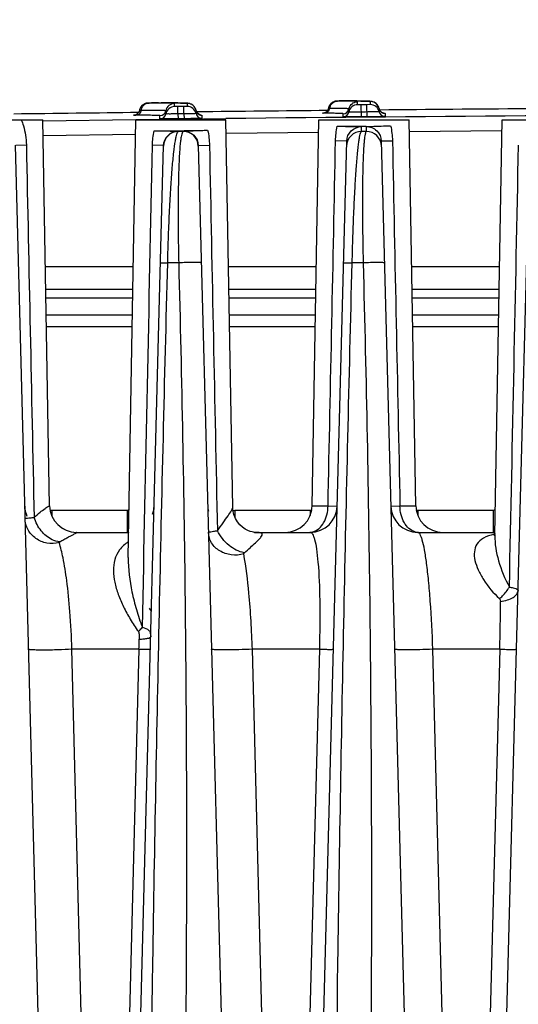
# Model space of a CAD drawing. Units: millimetres. Extents: x 23849 to 37184, y 2023 to 13677.
# Drawn here: x 27770 to 27803, y 13219 to 13285 of the extents above; entities that cross this region are included whole.
import ezdxf

# ---------------------------------------------------------------- set-up
doc = ezdxf.new("R2010")
doc.units = ezdxf.units.MM
doc.header["$LTSCALE"] = 0.4
doc.linetypes.add('TRAZOS2', pattern=[9.525, 6.35, -3.175])
for name, color, linetype in [('Anotaciones Finas', 3, 'Continuous'), ('Contornos Ocultos', 6, 'TRAZOS2'), ('Cotas', 2, 'Continuous')]:
    doc.layers.add(name, color=color, linetype=linetype)
doc.styles.add('UNE00', font='romans.shx', dxfattribs={"width": 0.9})
doc.dimstyles.new('UNE', dxfattribs={"dimscale": 0, "dimtxt": 2.5, "dimasz": 2.5, "dimexe": 1.5, "dimexo": 0, "dimgap": 1, "dimtad": 1, "dimrnd": 1.38778e-17, "dimdsep": 46, "dimtxsty": 'UNE00', "dimcen": 2.5, "dimclrd": 256, "dimclre": 256, "dimclrt": 256, "dimazin": 0, "dimtfac": 1, "dimtmove": 0, "dimatfit": 3, "dimfxl": 1, "dimlwd": -1, "dimlwe": -1, "dimarcsym": 0})

# ---------------------------------------------------------------- blocks, each defined once
blk = doc.blocks.new('A$C69A96B90')
at = {"layer": 'Anotaciones Finas', "linetype": 'Continuous'}
for p, q in [((-14.866, 408.964), (-14.905, 408.945)), ((-14.828, 408.979), (-14.867, 408.964)), ((-14.79, 408.991), (-14.829, 408.979)), ((-14.683, 409.011), (-14.718, 409.006)), ((-14.617, 409.014), (-14.644, 409.013)), ((-14.591, 409.015), (-14.626, 409.014)), ((-14.542, 409.016), (-14.605, 409.014)), ((-14.405, 409.012), (-14.602, 409.013)), ((-14.415, 409.017), (-14.556, 409.015)), ((-13.947, 409.023), (-13.758, 409.024)), ((-13.75, 409.024), (-13.758, 409.024)), ((-13.164, 409.022), (-13.75, 409.024)), ((-13.637, 409.009), (-13.74, 409.009)), ((-12.887, 409.02), (-13.364, 409.023)), ((-12.654, 409.018), (-12.887, 409.02)), ((-12.875, 408.774), (-12.875, 408.983)), ((-12.461, 409.015), (-12.654, 409.018)), ((-12.354, 409.013), (-12.461, 409.015)), ((-12.262, 409.01), (-12.354, 409.013)), ((-12.185, 409.008), (-12.262, 409.01)), ((-12.121, 409.005), (-12.223, 409.009)), ((-12.12, 409.005), (-12.151, 409.007)), ((-12.092, 409.004), (-12.121, 409.005)), ((-12.034, 408.992), (-12.034, 408.783)), ((-11.896, 408.98), (-11.936, 408.988)), ((-11.837, 408.963), (-11.895, 408.98)), ((-11.756, 408.929), (-11.838, 408.963)), ((-11.663, 408.87), (-11.757, 408.929)), ((-2.199, 409.123), (-2.234, 409.111)), ((-2.015, 409.148), (-2.042, 409.147)), ((-1.974, 409.149), (-2.024, 409.148)), ((-1.801, 409.145), (-2.015, 409.146)), ((-1.895, 409.15), (-1.993, 409.148)), ((-1.815, 409.151), (-1.9, 409.15)), ((-1.815, 409.151), (-1.852, 409.15)), ((-1.241, 409.156), (-1.376, 409.155)), ((-1.376, 409.155), (-1.325, 409.155)), ((-1.325, 409.155), (-1.175, 409.156)), ((-1.165, 409.156), (-1.241, 409.156)), ((-1.175, 409.156), (-1.163, 409.156)), ((-0.732, 409.152), (-1.164, 409.156)), ((-1.143, 409.135), (-1.162, 409.136)), ((-0.487, 409.148), (-0.819, 409.153)), ((-0.674, 408.9), (-0.674, 409.109)), ((-0.454, 408.9), (-0.674, 408.9)), ((-0.484, 409.148), (-0.561, 409.149)), ((-0.281, 409.144), (-0.487, 409.148)), ((-0.454, 408.9), (-0.446, 408.088)), ((-0.168, 409.141), (-0.283, 409.144)), ((-0.072, 409.138), (-0.17, 409.141)), ((-0.031, 409.137), (-0.073, 409.138)), ((0.009, 409.135), (-0.072, 409.138)), ((0.167, 408.908), (-0.054, 408.903)), ((-0.046, 408.091), (-0.054, 408.903)), ((0.074, 409.132), (-0.031, 409.137)), ((0.075, 409.132), (0.043, 409.134)), ((0.104, 409.13), (0.074, 409.132)), ((0.167, 409.117), (0.167, 408.908)), ((0.42, 409.065), (0.347, 409.093)), ((0.513, 409.011), (0.419, 409.065)), ((-15.203, 408.583), (-15.217, 408.526)), ((-15.097, 408.524), (-15.217, 408.526)), ((-13.457, 408.287), (-13.457, 408.496)), ((-12.655, 408.774), (-12.875, 408.774)), ((-12.649, 408.287), (-12.655, 408.774)), ((-12.649, 408.287), (-12.645, 407.962)), ((-12.034, 408.783), (-12.254, 408.778)), ((-12.249, 408.291), (-12.254, 408.778)), ((-12.249, 408.291), (-12.245, 407.966)), ((-11.441, 408.519), (-11.441, 408.31)), ((-11.406, 408.421), (-11.441, 408.519)), ((-2.619, 408.661), (-2.634, 408.606)), ((-2.544, 408.659), (-2.619, 408.661)), ((-1.646, 408.091), (-1.646, 408.3)), ((-1.257, 408.415), (-1.257, 408.624)), ((0.795, 408.542), (0.703, 408.798)), ((0.759, 408.642), (0.759, 408.433)), ((1.068, 408.338), (1.054, 408.34)), ((1.154, 408.326), (1.154, 408.117)), ((-27.65, 407.896), (-21.65, 407.896)), ((-21.201, 382.165), (-21.65, 407.896)), ((-21.649, 407.832), (-15.45, 407.909)), ((-15.959, 378.718), (-15.45, 407.896)), ((-15.576, 408.204), (-15.452, 408.208)), ((-15.564, 408.205), (-15.57, 408.204)), ((-15.45, 407.909), (-12.45, 407.943)), ((-15.45, 407.896), (-9.45, 407.896)), ((-13.845, 407.963), (-13.845, 408.172)), ((-12.45, 407.943), (-9.451, 407.976)), ((-11.126, 408.213), (-11.137, 408.215)), ((-11.046, 408.203), (-11.046, 407.994)), ((-8.999, 382.059), (-9.45, 407.896)), ((-3.699, 382.165), (-3.25, 407.896)), ((-3.25, 407.896), (2.75, 407.896)), ((3.199, 382.165), (2.75, 407.896)), ((8.467, 380.199), (8.95, 407.896)), ((8.95, 407.896), (14.95, 407.896)), ((-21.632, 406.859), (-15.467, 406.935)), ((-12.62, 407.123), (-12.62, 407.136)), ((-12.302, 407.123), (-12.62, 407.123)), ((-12.303, 407.14), (-12.302, 407.123)), ((-9.434, 407.003), (-3.264, 407.066)), ((-0.418, 407.123), (-0.41, 407.44)), ((-0.1, 407.123), (-0.418, 407.123)), ((-0.411, 407.469), (-0.25, 407.471)), ((-0.25, 407.471), (-0.108, 407.472)), ((-0.108, 407.443), (-0.1, 407.123)), ((2.764, 407.122), (8.937, 407.173)), ((-4.04, 305.649), (-1.4, 406.482)), ((-1.4, 406.482), (-2.146, 406.499)), ((0.9, 406.485), (1.646, 406.502)), ((0.9, 406.485), (3.541, 305.649)), ((-23.493, 406.209), (-20.859, 305.649)), ((-23.461, 406.21), (-22.749, 406.227)), ((-16.24, 305.649), (-13.608, 406.18)), ((-13.64, 406.18), (-14.352, 406.197)), ((-13.608, 406.18), (-13.64, 406.18)), ((-11.292, 406.184), (-11.26, 406.184)), ((-11.292, 406.184), (-8.659, 305.649)), ((-11.26, 406.184), (-10.548, 406.201)), ((8.16, 305.649), (10.792, 406.182)), ((-15.621, 398.096), (-21.479, 398.096)), ((-12.6, 398.36), (-13.332, 398.36)), ((-3.421, 398.096), (-9.279, 398.096)), ((-0.307, 398.36), (-1.039, 398.36)), ((8.779, 398.096), (2.921, 398.096)), ((-15.647, 396.591), (-21.453, 396.591)), ((-3.447, 396.591), (-9.253, 396.591)), ((8.753, 396.591), (2.947, 396.591)), ((-15.658, 395.996), (-21.442, 395.996)), ((-3.458, 395.996), (-9.242, 395.996)), ((8.742, 395.996), (2.958, 395.996)), ((-21.423, 394.896), (-15.677, 394.896)), ((-9.223, 394.896), (-3.477, 394.896)), ((2.977, 394.896), (8.723, 394.896)), ((-21.409, 394.117), (-15.69, 394.117)), ((-9.209, 394.117), (-3.49, 394.117)), ((2.991, 394.117), (8.71, 394.117)), ((-21.201, 382.165), (-21.201, 382.165)), ((-3.699, 382.165), (-2.647, 382.165)), ((-2.647, 382.165), (-2.037, 382.149)), ((1.537, 382.149), (2.147, 382.165)), ((2.147, 382.165), (3.199, 382.165)), ((-16.037, 381.857), (-21.063, 381.857)), ((-21.063, 381.857), (-21.063, 381.512)), ((-16.037, 381.857), (-16.037, 380.396)), ((-3.837, 381.857), (-8.863, 381.857)), ((-8.863, 381.857), (-8.863, 381.432)), ((-3.837, 381.857), (-3.837, 381.512)), ((8.363, 381.857), (3.337, 381.857)), ((3.337, 381.857), (3.337, 381.512)), ((8.363, 381.857), (8.363, 380.396)), ((-19.402, 380.396), (-16.037, 380.396)), ((-7.603, 380.402), (-7.697, 380.42)), ((-7.546, 380.396), (-7.603, 380.402)), ((-7.539, 380.396), (-7.546, 380.396)), ((-7.54, 380.396), (-3.837, 380.396)), ((3.337, 380.396), (8.363, 380.396)), ((8.428, 380.195), (8.413, 380.18)), ((8.449, 380.268), (8.43, 380.264)), ((8.468, 380.274), (8.449, 380.268)), ((8.467, 380.199), (8.467, 380.198)), ((-15.959, 378.718), (-15.959, 378.717)), ((-15.249, 372.605), (-19.71, 372.605)), ((-18.077, 308.765), (-19.71, 372.605)), ((-15.249, 372.605), (-16.91, 308.765)), ((-3.225, 372.605), (-7.687, 372.605)), ((-6.051, 308.765), (-7.687, 372.605)), ((-3.225, 372.605), (-4.885, 308.765)), ((8.798, 372.605), (4.337, 372.605)), ((5.974, 308.765), (4.337, 372.605)), ((8.798, 372.605), (7.141, 308.765))]:
    blk.add_line(p, q, dxfattribs=at)
for points in [[(-14.905, 408.945), (-14.943, 408.924), (-14.98, 408.899), (-15.016, 408.871), (-15.051, 408.839), (-15.083, 408.804), (-15.113, 408.766), (-15.141, 408.725), (-15.165, 408.68)], [(-14.902, 408.947), (-14.938, 408.927), (-14.974, 408.904), (-15.008, 408.878), (-15.04, 408.849), (-15.071, 408.817), (-15.101, 408.783), (-15.128, 408.745), (-15.152, 408.705), (-15.157, 408.696)], [(-14.644, 409.013), (-14.662, 409.012), (-14.691, 409.01), (-14.724, 409.006), (-14.757, 408.999), (-14.793, 408.99)], [(-14.718, 409.006), (-14.753, 409), (-14.79, 408.991)], [(-14.637, 409.014), (-14.656, 409.013), (-14.683, 409.011)], [(-11.936, 408.988), (-11.967, 408.993), (-11.994, 408.996), (-12.018, 408.998), (-12.041, 409), (-12.066, 409.002), (-12.092, 409.004)], [(-2.042, 409.147), (-2.061, 409.146), (-2.089, 409.144), (-2.123, 409.14), (-2.158, 409.133), (-2.195, 409.124), (-2.232, 409.112), (-2.27, 409.097), (-2.307, 409.079), (-2.345, 409.057), (-2.382, 409.033), (-2.417, 409.005), (-2.452, 408.973), (-2.485, 408.938), (-2.515, 408.9), (-2.543, 408.858), (-2.567, 408.814), (-2.588, 408.766), (-2.605, 408.716), (-2.608, 408.706)], [(-2.304, 409.08), (-2.338, 409.061), (-2.372, 409.04), (-2.404, 409.016), (-2.435, 408.989), (-2.465, 408.96), (-2.493, 408.928), (-2.519, 408.894), (-2.543, 408.858)], [(-2.034, 409.147), (-2.05, 409.147), (-2.07, 409.146), (-2.099, 409.143), (-2.13, 409.139), (-2.163, 409.132), (-2.199, 409.123)], [(0.259, 409.114), (0.23, 409.119), (0.204, 409.122), (0.18, 409.124), (0.155, 409.127), (0.13, 409.128), (0.104, 409.13)], [(0.346, 409.093), (0.296, 409.107), (0.259, 409.114)], [(0.703, 408.798), (0.612, 408.925), (0.513, 409.012)], [(-15.217, 408.526), (-15.237, 408.456), (-15.269, 408.392), (-15.309, 408.338), (-15.356, 408.293), (-15.405, 408.258), (-15.455, 408.233), (-15.503, 408.216), (-15.542, 408.208), (-15.564, 408.205)], [(-15.235, 408.465), (-15.257, 408.414), (-15.281, 408.377)], [(-15.199, 408.596), (-15.207, 408.571), (-15.217, 408.526)], [(-15.165, 408.68), (-15.186, 408.633), (-15.203, 408.583)], [(-11.441, 408.519), (-11.491, 408.661), (-11.572, 408.783), (-11.663, 408.87)], [(-11.196, 408.232), (-11.261, 408.264), (-11.34, 408.328), (-11.406, 408.421)], [(-2.737, 408.446), (-2.782, 408.409), (-2.829, 408.381), (-2.876, 408.361), (-2.918, 408.349), (-2.95, 408.342), (-2.968, 408.34), (-2.973, 408.34)], [(-2.634, 408.606), (-2.661, 408.544), (-2.696, 408.491), (-2.737, 408.446)], [(-2.634, 408.604), (-2.635, 408.602), (-2.664, 408.54), (-2.689, 408.503)], [(-2.543, 408.858), (-2.564, 408.819), (-2.583, 408.779), (-2.599, 408.736), (-2.612, 408.691), (-2.619, 408.661)], [(0.998, 408.358), (0.938, 408.388), (0.862, 408.449), (0.795, 408.542)], [(1.054, 408.34), (1.034, 408.345), (0.998, 408.358)], [(-11.137, 408.215), (-11.158, 408.22), (-11.196, 408.232)], [(-7.697, 380.42), (-7.827, 380.455), (-7.984, 380.515), (-8.16, 380.606), (-8.343, 380.732), (-8.521, 380.894), (-8.684, 381.093), (-8.822, 381.327), (-8.927, 381.594), (-8.987, 381.887), (-8.999, 382.059)], [(8.468, 380.26), (8.458, 380.239), (8.428, 380.195)]]:
    blk.add_lwpolyline(points, dxfattribs=at)
for centre, radius, start, end in [((55.35, -5591.205), 6000.628, 90.6616862, 90.6661494), ((-14.538, 304.037), 104.975, 89.56445, 89.92726), ((-12.868, 408.383), 0.6, 90.65499, 169.11349), ((-12.026, 408.395), 0.597, 57.78891, 60.25198), ((-12.029, 408.39), 0.603, 46.0081, 57.77238), ((55.35, -5591.205), 6000.628, 90.541641, 90.5458374), ((-2.348, 344.259), 64.888, 89.13146, 89.51656), ((-1.899, 373.644), 35.5, 88.81114, 89.13846), ((-0.668, 408.3), 0.6, 90.53735, 168.99572), ((-0.668, 408.509), 0.6, 121.93462, 126.67483), ((55.35, -5591.205), 6000.364, 90.529042, 90.5328636), ((0.172, 408.308), 0.6, 12.06621, 90.52451), ((0.174, 408.52), 0.597, 58.30194, 60.26643), ((0.17, 408.514), 0.603, 43.37864, 58.27345), ((0.171, 408.516), 0.602, 20.39875, 43.31055), ((55.35, -5591.205), 6000.001, 90.6744906, 90.7538673), ((-13.85, 408.572), 0.4, 270.66432, 349.11349), ((-13.85, 408.363), 0.4, 270.66356, 349.11234), ((-12.868, 408.174), 0.6, 90.65384, 169.11223), ((55.35, -5591.205), 6000.364, 90.6455505, 90.6493722), ((55.35, -5591.205), 5999.877, 90.6455514, 90.6493714), ((-12.027, 408.183), 0.6, 12.18272, 90.641), ((-12.026, 408.394), 0.598, 42.48079, 45.99537), ((-12.028, 408.392), 0.601, 31.21716, 42.46358), ((-12.025, 408.394), 0.597, 27.31858, 31.20653), ((-12.031, 408.391), 0.603, 12.21809, 27.29246), ((-11.048, 408.604), 0.402, 192.21825, 207.35683), ((-11.05, 408.394), 0.4, 192.18256, 270.63113), ((55.35, -5591.205), 6000.001, 90.5542366, 90.6374755), ((-11.049, 408.604), 0.401, 231.41251, 239.23123), ((-11.051, 408.602), 0.399, 239.24394, 242.55632), ((-11.05, 408.604), 0.401, 242.56269, 252.51931), ((55.35, -5589.258), 5997.584, 90.2124953, 90.6190654), ((-1.908, 408.548), 0.646, 155.63253, 170.07624), ((-1.65, 408.7), 0.4, 270.54783, 348.99698), ((-1.65, 408.491), 0.4, 270.54707, 348.99583), ((55.35, -5591.205), 5999.877, 90.5290429, 90.5328628), ((0.171, 408.517), 0.601, 12.07842, 20.41124), ((1.148, 408.726), 0.398, 192.06386, 195.74768), ((1.15, 408.517), 0.4, 192.06605, 270.51464), ((1.152, 408.727), 0.402, 195.75269, 207.45589), ((1.151, 408.727), 0.402, 207.53192, 225.18232), ((55.35, -5591.205), 6000.001, 90.4277839, 90.5209286), ((1.151, 408.728), 0.402, 225.25487, 239.09583), ((1.149, 408.725), 0.399, 239.12741, 242.39487), ((1.15, 408.727), 0.401, 242.40125, 252.28055), ((1.15, 408.729), 0.403, 252.34919, 270.46076), ((55.35, -5591.205), 5999.552, 90.6455514, 90.6493714), ((-11.05, 408.602), 0.399, 252.53544, 258.18055), ((-11.05, 408.605), 0.402, 258.18212, 270.60034), ((55.35, -5591.205), 5999.552, 90.5290429, 90.5328628), ((-14.211, 552.578), 145.418, 269.99009, 270.69375), ((-12.609, 406.123), 1, 90.645, 178.49537), ((-14.255, 569.309), 162.148, 270.63773, 271.26583), ((-12.291, 406.123), 1, 1.5048, 90.64999), ((-1.879, 567.686), 160.223, 269.94624, 270.52519), ((-0.409, 406.123), 1, 90.52782, 178.49479), ((-0.091, 406.123), 1, 1.50537, 90.53412), ((-21.063, 382.196), 1.8, 181.5, 203.625), ((-19.401, 382.196), 1.8, 181, 270), ((-19.402, 382.196), 1.8, 180.99384, 269.99411), ((-16.037, 382.196), 1.8, 340.71863, 358.50004), ((-8.863, 382.196), 1.8, 181.5, 192.56355), ((-5.499, 382.196), 1.8, 270, 359), ((-3.837, 382.196), 1.8, 270, 358.50009), ((3.337, 382.196), 1.8, 181.5, 270), ((4.999, 382.196), 1.8, 181, 270), ((-8.863, 382.158), 0.301, 245.62687, 269.98377), ((-16.037, 382.196), 1.8, 270, 273.42251), ((-3.898, 381.264), 0.868, 270.00404, 273.96888), ((-3.901, 381.292), 0.896, 274.03182, 285.82754), ((3.401, 381.292), 0.896, 254.17238, 265.96818), ((3.398, 381.264), 0.868, 266.03112, 269.99596), ((8.363, 382.196), 1.8, 270, 273.42252), ((9.23, 376.525), 3.823, 102.07835, 102.69075), ((8.517, 381.163), 0.903, 264.48141, 266.61452), ((-79.962, 375.341), 88.802, 358.23451, 0.29023), ((-16.191, 374.196), 2, 27.34844, 35.00001), ((-81.921, 374.504), 66.7, 358.36876, 358.94476)]:
    blk.add_arc(centre, radius, start, end, dxfattribs=at)
for points, knots in [([(-15.097, 408.524), (-15.076, 408.652), (-14.968, 408.895), (-14.719, 409.011), (-14.602, 409.013)], [0, 0, 0, 0, 0.525577, 1, 1, 1, 1]), ([(-14.602, 409.013), (-14.613, 409.013), (-14.719, 409.014), (-14.488, 409.017), (-14.415, 409.017)], [0, 0, 0, 0, 0.129416, 1, 1, 1, 1]), ([(-13.758, 409.024), (-13.51, 409.024), (-13.163, 409.023), (-12.735, 409.019), (-12.49, 409.016), (-12.3, 409.011), (-12.173, 409.007), (-12.101, 409.003), (-12.065, 409), (-12.048, 408.997), (-12.034, 408.995), (-12.034, 408.992)], [0, 0, 0, 0, 0.431247, 0.603165, 0.74489, 0.855791, 0.935392, 0.96335, 0.983388, 0.99552, 1, 1, 1, 1]), ([(-12.875, 408.983), (-12.875, 408.987), (-12.899, 408.987), (-12.928, 408.993), (-12.992, 408.995), (-13.074, 408.999), (-13.183, 409.002), (-13.372, 409.006), (-13.527, 409.008), (-13.637, 409.009)], [0, 0, 0, 0, 0.016794, 0.064362, 0.143192, 0.253205, 0.394208, 0.565918, 1, 1, 1, 1]), ([(-2.496, 408.815), (-2.453, 408.909), (-2.32, 409.077), (-2.114, 409.145), (-2.015, 409.146)], [0, 0, 0, 0, 0.511767, 1, 1, 1, 1]), ([(-2.015, 409.146), (-2.022, 409.146), (-2.114, 409.15), (-1.888, 409.15), (-1.815, 409.151)], [0, 0, 0, 0, 0.082267, 1, 1, 1, 1]), ([(-1.163, 409.156), (-0.971, 409.154), (-0.702, 409.152), (-0.371, 409.146), (-0.182, 409.142), (-0.039, 409.135), (0.074, 409.134), (0.123, 409.122), (0.167, 409.124), (0.167, 409.117)], [0, 0, 0, 0, 0.433362, 0.60516, 0.746376, 0.856647, 0.935704, 0.983375, 1, 1, 1, 1]), ([(-0.674, 409.109), (-0.674, 409.112), (-0.688, 409.114), (-0.707, 409.118), (-0.746, 409.121), (-0.823, 409.126), (-0.958, 409.131), (-1.074, 409.134), (-1.143, 409.135)], [0, 0, 0, 0, 0.017736, 0.065331, 0.143856, 0.253404, 0.565308, 1, 1, 1, 1]), ([(-15.097, 408.524), (-15.11, 408.439), (-15.183, 408.278), (-15.348, 408.2), (-15.426, 408.199)], [0, 0, 0, 0, 0.525551, 1, 1, 1, 1]), ([(-13.457, 408.496), (-13.457, 408.499), (-13.47, 408.5), (-13.486, 408.503), (-13.521, 408.506), (-13.59, 408.51), (-13.71, 408.513), (-13.892, 408.517), (-14.124, 408.52), (-14.531, 408.523), (-14.861, 408.524), (-15.097, 408.524)], [0, 0, 0, 0, 0.004454, 0.016598, 0.036665, 0.064667, 0.144384, 0.255413, 0.39724, 0.569181, 1, 1, 1, 1]), ([(-12.649, 408.287), (-12.752, 408.285), (-12.902, 408.284), (-13.092, 408.283), (-13.214, 408.282), (-13.31, 408.285), (-13.391, 408.28), (-13.424, 408.29), (-13.457, 408.282), (-13.457, 408.287)], [0, 0, 0, 0, 0.382644, 0.55549, 0.707011, 0.831351, 0.923754, 0.980678, 1, 1, 1, 1]), ([(-11.441, 408.31), (-11.441, 408.305), (-11.474, 408.312), (-11.508, 408.302), (-11.588, 408.304), (-11.684, 408.3), (-11.806, 408.298), (-11.996, 408.294), (-12.146, 408.292), (-12.249, 408.291)], [0, 0, 0, 0, 0.01937, 0.076336, 0.168763, 0.293105, 0.44461, 0.617428, 1, 1, 1, 1]), ([(-2.897, 408.335), (-2.92, 408.335), (-2.961, 408.336), (-2.986, 408.335), (-3.01, 408.337), (-2.989, 408.341), (-2.981, 408.34), (-2.97, 408.34)], [0, 0, 0, 0, 0.470237, 0.713283, 0.747268, 0.773259, 1, 1, 1, 1]), ([(-2.544, 408.659), (-2.559, 408.573), (-2.642, 408.408), (-2.815, 408.336), (-2.897, 408.335)], [0, 0, 0, 0, 0.515201, 1, 1, 1, 1]), ([(-1.646, 408.3), (-1.646, 408.307), (-1.687, 408.304), (-1.733, 408.316), (-1.84, 408.317), (-1.974, 408.323), (-2.152, 408.326), (-2.463, 408.331), (-2.716, 408.333), (-2.897, 408.335)], [0, 0, 0, 0, 0.016585, 0.064292, 0.143403, 0.253752, 0.395038, 0.566855, 1, 1, 1, 1]), ([(-1.257, 408.624), (-1.257, 408.631), (-1.3, 408.628), (-1.347, 408.64), (-1.457, 408.641), (-1.595, 408.647), (-1.778, 408.65), (-2.098, 408.656), (-2.358, 408.658), (-2.544, 408.659)], [0, 0, 0, 0, 0.016582, 0.064282, 0.143381, 0.253718, 0.394988, 0.5668, 1, 1, 1, 1]), ([(-0.449, 408.412), (-0.552, 408.411), (-0.702, 408.41), (-0.892, 408.41), (-1.014, 408.409), (-1.111, 408.412), (-1.191, 408.408), (-1.224, 408.418), (-1.257, 408.409), (-1.257, 408.415)], [0, 0, 0, 0, 0.382642, 0.555487, 0.707006, 0.831345, 0.923748, 0.980674, 1, 1, 1, 1]), ([(0.759, 408.433), (0.759, 408.428), (0.726, 408.436), (0.692, 408.425), (0.612, 408.428), (0.516, 408.423), (0.394, 408.422), (0.204, 408.419), (0.054, 408.417), (-0.049, 408.416)], [0, 0, 0, 0, 0.019365, 0.076326, 0.168749, 0.293089, 0.444595, 0.617416, 1, 1, 1, 1]), ([(1.06, 408.34), (1.083, 408.338), (1.104, 408.331), (1.154, 408.334), (1.154, 408.326)], [0, 0, 0, 0, 0.741906, 1, 1, 1, 1]), ([(-23.095, 407.896), (-23.038, 407.767), (-22.841, 407.23), (-22.757, 406.656), (-22.749, 406.227)], [0, 0, 0, 0, 0.247765, 1, 1, 1, 1]), ([(-15.426, 408.199), (-15.46, 408.199), (-15.52, 408.2), (-15.566, 408.199), (-15.618, 408.203), (-15.586, 408.204), (-15.576, 408.204)], [0, 0, 0, 0, 0.492748, 0.783169, 0.860632, 1, 1, 1, 1]), ([(-13.845, 408.172), (-13.845, 408.174), (-13.858, 408.175), (-13.873, 408.179), (-13.907, 408.181), (-13.973, 408.185), (-14.089, 408.188), (-14.264, 408.192), (-14.489, 408.195), (-14.881, 408.198), (-15.199, 408.199), (-15.426, 408.199)], [0, 0, 0, 0, 0.004454, 0.016599, 0.036666, 0.064668, 0.144386, 0.255416, 0.397242, 0.569184, 1, 1, 1, 1]), ([(-12.645, 407.962), (-12.798, 407.96), (-13.021, 407.958), (-13.303, 407.957), (-13.483, 407.956), (-13.63, 407.957), (-13.731, 407.957), (-13.789, 407.959), (-13.82, 407.959), (-13.833, 407.962), (-13.845, 407.961), (-13.845, 407.963)], [0, 0, 0, 0, 0.382619, 0.555455, 0.706966, 0.831301, 0.923698, 0.95676, 0.980625, 0.995058, 1, 1, 1, 1]), ([(-11.046, 407.994), (-11.045, 407.992), (-11.058, 407.994), (-11.071, 407.99), (-11.102, 407.99), (-11.16, 407.986), (-11.261, 407.984), (-11.408, 407.98), (-11.587, 407.976), (-11.87, 407.971), (-12.092, 407.968), (-12.245, 407.966)], [0, 0, 0, 0, 0.004967, 0.019423, 0.043309, 0.076388, 0.168804, 0.29314, 0.444637, 0.617446, 1, 1, 1, 1]), ([(-11.133, 408.215), (-11.111, 408.214), (-11.092, 408.207), (-11.046, 408.211), (-11.046, 408.203)], [0, 0, 0, 0, 0.742914, 1, 1, 1, 1]), ([(-0.446, 408.088), (-0.599, 408.086), (-0.822, 408.085), (-1.104, 408.084), (-1.284, 408.084), (-1.431, 408.085), (-1.532, 408.085), (-1.59, 408.088), (-1.621, 408.087), (-1.634, 408.091), (-1.646, 408.089), (-1.646, 408.091)], [0, 0, 0, 0, 0.382616, 0.55545, 0.70696, 0.831294, 0.923691, 0.956755, 0.980621, 0.995056, 1, 1, 1, 1]), ([(1.154, 408.117), (1.154, 408.115), (1.142, 408.116), (1.128, 408.113), (1.098, 408.112), (1.039, 408.109), (0.938, 408.107), (0.791, 408.103), (0.612, 408.1), (0.329, 408.095), (0.107, 408.093), (-0.046, 408.091)], [0, 0, 0, 0, 0.004965, 0.019418, 0.043302, 0.076379, 0.168792, 0.293127, 0.444625, 0.617437, 1, 1, 1, 1]), ([(-14.236, 407.16), (-14.057, 407.16), (-13.518, 407.159), (-12.98, 407.142), (-12.62, 407.136)], [0, 0, 0, 0, 0.331587, 1, 1, 1, 1]), ([(-13.608, 406.18), (-13.602, 406.426), (-13.384, 406.936), (-12.869, 407.134), (-12.62, 407.136)], [0, 0, 0, 0, 0.497514, 1, 1, 1, 1]), ([(-13.332, 398.36), (-13.316, 398.966), (-13.281, 400.143), (-13.21, 401.831), (-13.127, 403.346), (-13.036, 404.632), (-12.94, 405.655), (-12.853, 406.334), (-12.778, 406.733), (-12.729, 406.93), (-12.685, 407.052), (-12.643, 407.115), (-12.62, 407.123)], [0, 0, 0, 0, 0.205966, 0.400442, 0.574446, 0.721727, 0.838701, 0.923825, 0.954362, 0.976984, 0.991929, 1, 1, 1, 1]), ([(-12.302, 407.123), (-12.324, 407.115), (-12.363, 407.051), (-12.401, 406.927), (-12.442, 406.729), (-12.497, 406.328), (-12.552, 405.648), (-12.599, 404.627), (-12.63, 403.345), (-12.642, 401.834), (-12.633, 400.147), (-12.613, 398.968), (-12.6, 398.36)], [0, 0, 0, 0, 0.007973, 0.022876, 0.045513, 0.076083, 0.161188, 0.27788, 0.42463, 0.598157, 0.792755, 1, 1, 1, 1]), ([(-12.303, 407.14), (-12.182, 407.144), (-11.639, 407.169), (-11.096, 407.191), (-10.673, 407.201)], [0, 0, 0, 0, 0.221737, 1, 1, 1, 1]), ([(-12.303, 407.14), (-12.049, 407.143), (-11.521, 406.95), (-11.299, 406.432), (-11.292, 406.184)], [0, 0, 0, 0, 0.504582, 1, 1, 1, 1]), ([(-2.03, 407.463), (-1.851, 407.462), (-1.311, 407.461), (-0.771, 407.445), (-0.41, 407.44)], [0, 0, 0, 0, 0.331401, 1, 1, 1, 1]), ([(-1.4, 406.482), (-1.394, 406.728), (-1.176, 407.239), (-0.659, 407.438), (-0.41, 407.44)], [0, 0, 0, 0, 0.497156, 1, 1, 1, 1]), ([(-1.039, 398.36), (-1.024, 398.95), (-0.991, 400.101), (-0.928, 401.759), (-0.855, 403.263), (-0.775, 404.556), (-0.701, 405.483), (-0.639, 406.089), (-0.595, 406.439), (-0.553, 406.714), (-0.511, 406.92), (-0.473, 407.045), (-0.439, 407.114), (-0.418, 407.123)], [0, 0, 0, 0, 0.201059, 0.392197, 0.565276, 0.713892, 0.83359, 0.881696, 0.921684, 0.953439, 0.976931, 0.992261, 1, 1, 1, 1]), ([(-0.1, 407.123), (-0.121, 407.114), (-0.151, 407.044), (-0.183, 406.918), (-0.215, 406.711), (-0.245, 406.435), (-0.271, 406.084), (-0.305, 405.478), (-0.335, 404.553), (-0.354, 403.263), (-0.356, 401.763), (-0.341, 400.104), (-0.32, 398.952), (-0.307, 398.36)], [0, 0, 0, 0, 0.007633, 0.022913, 0.0464, 0.07816, 0.118132, 0.166181, 0.285603, 0.433797, 0.606566, 0.797898, 1, 1, 1, 1]), ([(-0.108, 407.443), (0.012, 407.447), (0.556, 407.469), (1.099, 407.487), (1.523, 407.496)], [0, 0, 0, 0, 0.221691, 1, 1, 1, 1]), ([(-0.108, 407.443), (0.145, 407.446), (0.672, 407.25), (0.894, 406.733), (0.9, 406.485)], [0, 0, 0, 0, 0.504555, 1, 1, 1, 1]), ([(-14.841, 305.121), (-14.748, 320.662), (-14.486, 343.973), (-13.906, 375.052), (-13.533, 390.591), (-13.332, 398.36)], [0, 0, 0, 0, 0.499967, 0.749977, 1, 1, 1, 1]), ([(-13.813, 398.36), (-13.813, 398.363), (-13.796, 398.36), (-13.777, 398.365), (-13.734, 398.363), (-13.653, 398.365), (-13.515, 398.363), (-13.398, 398.361), (-13.332, 398.36)], [0, 0, 0, 0, 0.017483, 0.068438, 0.152281, 0.26769, 0.585072, 1, 1, 1, 1]), ([(-12.6, 398.36), (-12.398, 390.595), (-12.103, 375.058), (-12.017, 343.973), (-12.5, 320.656), (-13.074, 305.121)], [0, 0, 0, 0, 0.249897, 0.49988, 1, 1, 1, 1]), ([(-11.087, 398.36), (-11.087, 398.364), (-11.103, 398.368), (-11.126, 398.372), (-11.171, 398.376), (-11.257, 398.382), (-11.401, 398.385), (-11.605, 398.387), (-11.843, 398.385), (-12.179, 398.378), (-12.433, 398.369), (-12.6, 398.36)], [0, 0, 0, 0, 0.006912, 0.024382, 0.052718, 0.091536, 0.197862, 0.336152, 0.496902, 0.669038, 1, 1, 1, 1]), ([(-2.369, 305.121), (-2.336, 320.661), (-2.142, 343.973), (-1.607, 375.052), (-1.24, 390.591), (-1.039, 398.36)], [0, 0, 0, 0, 0.499967, 0.749977, 1, 1, 1, 1]), ([(-1.613, 398.36), (-1.613, 398.363), (-1.592, 398.36), (-1.569, 398.366), (-1.517, 398.364), (-1.452, 398.365), (-1.368, 398.365), (-1.229, 398.363), (-1.117, 398.361), (-1.039, 398.36)], [0, 0, 0, 0, 0.017832, 0.069715, 0.15486, 0.271619, 0.417683, 0.590109, 1, 1, 1, 1]), ([(-0.307, 398.36), (-0.207, 394.477), (-0.024, 386.711), (0.21, 371.173), (0.329, 343.973), (-0.09, 320.657), (-0.605, 305.121)], [0, 0, 0, 0, 0.124956, 0.249929, 0.499915, 1, 1, 1, 1]), ([(1.113, 398.36), (1.113, 398.363), (1.098, 398.366), (1.078, 398.37), (1.037, 398.373), (0.959, 398.378), (0.827, 398.381), (0.64, 398.382), (0.419, 398.381), (0.099, 398.375), (-0.145, 398.367), (-0.307, 398.36)], [0, 0, 0, 0, 0.006605, 0.023459, 0.050816, 0.088325, 0.191423, 0.326445, 0.485024, 0.657318, 1, 1, 1, 1]), ([(-22.237, 381.391), (-22.106, 381.509), (-21.869, 381.713), (-21.581, 381.936), (-21.394, 382.06), (-21.3, 382.119), (-21.239, 382.147), (-21.21, 382.165), (-21.201, 382.165)], [0, 0, 0, 0, 0.406792, 0.724541, 0.841186, 0.926393, 0.979228, 1, 1, 1, 1]), ([(-10.018, 380.505), (-9.891, 380.684), (-9.654, 381.015), (-9.337, 381.456), (-9.124, 381.762), (-9.022, 381.952), (-8.998, 382.028), (-8.999, 382.059)], [0, 0, 0, 0, 0.35276, 0.653277, 0.875503, 0.950009, 1, 1, 1, 1]), ([(-3.656, 380.43), (-3.354, 380.515), (-2.951, 380.914), (-2.701, 381.571), (-2.649, 381.964), (-2.647, 382.165)], [0, 0, 0, 0, 0.445981, 0.714529, 1, 1, 1, 1]), ([(3.156, 380.43), (2.854, 380.515), (2.451, 380.914), (2.201, 381.571), (2.149, 381.964), (2.147, 382.165)], [0, 0, 0, 0, 0.445981, 0.714529, 1, 1, 1, 1]), ([(-22.841, 381.311), (-22.841, 381.316), (-22.823, 381.322), (-22.797, 381.329), (-22.745, 381.338), (-22.644, 381.352), (-22.471, 381.371), (-22.322, 381.384), (-22.237, 381.391)], [0, 0, 0, 0, 0.020062, 0.070417, 0.15224, 0.265014, 0.578894, 1, 1, 1, 1]), ([(-20.53, 379.764), (-20.705, 379.772), (-21.185, 379.923), (-21.819, 380.486), (-22.136, 381.07), (-22.237, 381.391)], [0, 0, 0, 0, 0.212359, 0.591925, 1, 1, 1, 1]), ([(-20.571, 379.712), (-20.832, 379.645), (-21.387, 379.623), (-22.147, 379.935), (-22.692, 380.534), (-22.834, 381.056), (-22.841, 381.311)], [0, 0, 0, 0, 0.255723, 0.509099, 0.756868, 1, 1, 1, 1]), ([(-20.53, 379.764), (-20.436, 379.819), (-20.26, 379.919), (-20.012, 380.056), (-19.802, 380.168), (-19.632, 380.255), (-19.512, 380.317), (-19.432, 380.357), (-19.403, 380.377), (-19.381, 380.39), (-19.397, 380.396), (-19.402, 380.396)], [0, 0, 0, 0, 0.245625, 0.461749, 0.643772, 0.788316, 0.893576, 0.959522, 0.978226, 0.988045, 1, 1, 1, 1]), ([(-10.616, 380.386), (-10.617, 380.402), (-10.543, 380.421), (-10.445, 380.448), (-10.248, 380.477), (-10.103, 380.496), (-10.018, 380.505)], [0, 0, 0, 0, 0.075811, 0.270894, 0.582704, 1, 1, 1, 1]), ([(-8.266, 378.957), (-8.532, 378.882), (-9.095, 378.84), (-9.876, 379.101), (-10.454, 379.646), (-10.61, 380.145), (-10.616, 380.386)], [0, 0, 0, 0, 0.264949, 0.524624, 0.769065, 1, 1, 1, 1]), ([(-8.224, 379.042), (-8.595, 379.092), (-9.326, 379.498), (-9.838, 380.129), (-10.018, 380.505)], [0, 0, 0, 0, 0.473141, 1, 1, 1, 1]), ([(-8.224, 379.042), (-8.09, 379.158), (-7.842, 379.376), (-7.51, 379.673), (-7.253, 379.92), (-7.097, 380.098), (-7.021, 380.239), (-7.057, 380.318), (-7.111, 380.351), (-7.186, 380.372), (-7.33, 380.393), (-7.449, 380.395), (-7.536, 380.396)], [0, 0, 0, 0, 0.235028, 0.435948, 0.593252, 0.700501, 0.760621, 0.782453, 0.808086, 0.841904, 0.885205, 1, 1, 1, 1]), ([(-3.837, 380.396), (-3.772, 380.396), (-3.675, 380.283), (-3.601, 380.11), (-3.498, 379.779), (-3.399, 379.207), (-3.254, 377.861), (-3.177, 375.63), (-3.194, 373.695), (-3.225, 372.605)], [0, 0, 0, 0, 0.024685, 0.045881, 0.074276, 0.154264, 0.266637, 0.586775, 1, 1, 1, 1]), ([(4.337, 372.605), (4.3, 373.675), (4.224, 375.203), (4.065, 377.112), (3.938, 378.254), (3.802, 379.157), (3.679, 379.746), (3.568, 380.093), (3.492, 380.269), (3.402, 380.396), (3.337, 380.396)], [0, 0, 0, 0, 0.404924, 0.578598, 0.724521, 0.839715, 0.923145, 0.953051, 0.975359, 1, 1, 1, 1]), ([(8.39, 380.255), (8.154, 380.201), (7.731, 380.069), (7.242, 379.656), (7.063, 379.092), (7.129, 378.492), (7.356, 377.865), (7.854, 376.972), (8.372, 376.348), (8.78, 375.976)], [0, 0, 0, 0, 0.132621, 0.238405, 0.335854, 0.442343, 0.563384, 0.698263, 1, 1, 1, 1]), ([(8.363, 380.396), (8.373, 380.396), (8.42, 380.385), (8.45, 380.341), (8.469, 380.308)], [0, 0, 0, 0, 0.195531, 1, 1, 1, 1]), ([(8.467, 380.198), (8.457, 379.627), (8.681, 378.427), (9.123, 377.297), (9.439, 376.751)], [0, 0, 0, 0, 0.475136, 1, 1, 1, 1]), ([(-20.571, 379.712), (-20.573, 379.716), (-20.572, 379.741), (-20.547, 379.755), (-20.53, 379.764)], [0, 0, 0, 0, 0.162829, 1, 1, 1, 1]), ([(-19.71, 372.605), (-19.739, 373.442), (-19.822, 374.971), (-20.02, 377.007), (-20.258, 378.544), (-20.457, 379.385), (-20.571, 379.712)], [0, 0, 0, 0, 0.350024, 0.639916, 0.854941, 1, 1, 1, 1]), ([(-15.949, 379.759), (-16.174, 379.62), (-16.57, 379.279), (-16.902, 378.584), (-16.979, 377.83), (-16.877, 377.047), (-16.635, 376.241), (-16.285, 375.417), (-15.828, 374.592), (-15.48, 374.049), (-15.282, 373.787)], [0, 0, 0, 0, 0.118629, 0.226812, 0.336391, 0.4531, 0.578368, 0.712004, 0.852906, 1, 1, 1, 1]), ([(-15.959, 378.717), (-15.973, 377.949), (-15.82, 376.772), (-15.428, 375.233), (-15.172, 374.453), (-15.018, 374.068)], [0, 0, 0, 0, 0.484079, 0.738967, 1, 1, 1, 1]), ([(-8.266, 378.957), (-8.268, 378.963), (-8.267, 378.997), (-8.243, 379.025), (-8.224, 379.042)], [0, 0, 0, 0, 0.202752, 1, 1, 1, 1]), ([(-7.687, 372.605), (-7.73, 373.854), (-7.855, 375.977), (-8.097, 378.095), (-8.266, 378.957)], [0, 0, 0, 0, 0.587113, 1, 1, 1, 1]), ([(8.78, 375.976), (8.847, 376.033), (9.098, 376.262), (9.314, 376.532), (9.439, 376.751)], [0, 0, 0, 0, 0.258232, 1, 1, 1, 1]), ([(9.439, 376.751), (9.522, 376.74), (9.672, 376.712), (9.864, 376.661), (10.017, 376.576), (10.015, 376.508)], [0, 0, 0, 0, 0.389484, 0.684971, 1, 1, 1, 1]), ([(8.839, 375.791), (8.999, 375.814), (9.292, 375.876), (9.668, 376.033), (9.932, 376.236), (10.013, 376.424), (10.015, 376.508)], [0, 0, 0, 0, 0.33094, 0.61022, 0.828676, 1, 1, 1, 1]), ([(-15.282, 373.787), (-15.257, 373.809), (-15.165, 373.898), (-15.078, 373.994), (-15.018, 374.068)], [0, 0, 0, 0, 0.259064, 1, 1, 1, 1]), ([(-15.282, 373.787), (-15.257, 373.754), (-15.244, 373.665), (-15.23, 373.496), (-15.231, 373.364), (-15.233, 373.276)], [0, 0, 0, 0, 0.238055, 0.489167, 1, 1, 1, 1]), ([(-15.018, 374.068), (-14.86, 374.037), (-14.615, 373.952), (-14.471, 373.661), (-14.464, 373.508), (-14.466, 373.426)], [0, 0, 0, 0, 0.51555, 0.739394, 1, 1, 1, 1]), ([(-15.233, 373.276), (-15.126, 373.282), (-14.94, 373.294), (-14.693, 373.329), (-14.553, 373.359), (-14.466, 373.403), (-14.466, 373.426)], [0, 0, 0, 0, 0.403396, 0.711835, 0.910391, 1, 1, 1, 1]), ([(-19.71, 372.605), (-20.016, 372.585), (-20.489, 372.564), (-21.12, 372.549), (-21.583, 372.544), (-21.986, 372.548), (-22.272, 372.557), (-22.445, 372.569), (-22.534, 372.579), (-22.581, 372.588), (-22.613, 372.598), (-22.613, 372.605)], [0, 0, 0, 0, 0.316042, 0.487708, 0.65098, 0.793305, 0.903768, 0.944322, 0.974028, 0.992452, 1, 1, 1, 1]), ([(-15.249, 372.605), (-15.143, 372.604), (-14.993, 372.601), (-14.806, 372.6), (-14.696, 372.599), (-14.611, 372.601), (-14.543, 372.598), (-14.514, 372.606), (-14.487, 372.601), (-14.487, 372.605)], [0, 0, 0, 0, 0.417938, 0.59022, 0.734665, 0.849254, 0.932321, 0.982728, 1, 1, 1, 1]), ([(-7.687, 372.605), (-7.987, 372.589), (-8.445, 372.572), (-9.049, 372.56), (-9.478, 372.556), (-9.847, 372.559), (-10.107, 372.566), (-10.262, 372.576), (-10.343, 372.583), (-10.383, 372.591), (-10.413, 372.599), (-10.413, 372.605)], [0, 0, 0, 0, 0.330668, 0.502758, 0.663517, 0.801857, 0.908255, 0.947112, 0.975491, 0.993013, 1, 1, 1, 1]), ([(-3.225, 372.605), (-3.096, 372.603), (-2.913, 372.6), (-2.685, 372.598), (-2.548, 372.597), (-2.443, 372.599), (-2.357, 372.596), (-2.321, 372.606), (-2.287, 372.6), (-2.287, 372.605)], [0, 0, 0, 0, 0.412792, 0.585172, 0.730635, 0.846626, 0.931021, 0.982366, 1, 1, 1, 1]), ([(4.337, 372.605), (4.045, 372.592), (3.606, 372.578), (3.032, 372.568), (2.636, 372.565), (2.299, 372.567), (2.063, 372.573), (1.923, 372.581), (1.85, 372.587), (1.814, 372.594), (1.787, 372.6), (1.787, 372.605)], [0, 0, 0, 0, 0.343141, 0.515502, 0.674062, 0.808993, 0.911951, 0.949385, 0.976658, 0.993438, 1, 1, 1, 1]), ([(8.798, 372.605), (8.949, 372.603), (9.165, 372.599), (9.435, 372.597), (9.598, 372.595), (9.725, 372.598), (9.828, 372.594), (9.872, 372.605), (9.913, 372.599), (9.913, 372.605)], [0, 0, 0, 0, 0.407321, 0.579787, 0.726358, 0.843815, 0.929629, 0.981985, 1, 1, 1, 1])]:
    blk.add_open_spline(points, degree=3, knots=knots, dxfattribs=at)
for points in [[(-11.73, 408.913), (-11.821, 408.965), (-11.929, 408.994), (-12.034, 408.992)], [(-1.257, 408.624), (-1.23, 408.766), (-1.142, 408.904), (-1.027, 408.991)], [(-0.986, 409.018), (-0.894, 409.076), (-0.782, 409.108), (-0.674, 409.109)], [(0.47, 409.038), (0.379, 409.09), (0.271, 409.118), (0.167, 409.117)], [(-11.405, 408.419), (-11.38, 408.37), (-11.343, 408.325), (-11.299, 408.291)], [(-14.352, 406.197), (-14.345, 406.521), (-14.308, 406.845), (-14.236, 407.16)], [(-10.673, 407.201), (-10.595, 406.874), (-10.555, 406.537), (-10.548, 406.201)], [(-2.146, 406.499), (-2.139, 406.823), (-2.102, 407.147), (-2.03, 407.463)], [(1.523, 407.496), (1.599, 407.171), (1.639, 406.836), (1.646, 406.502)], [(-2.647, 382.165), (-2.476, 390.276), (-2.309, 398.388), (-2.146, 406.499)], [(1.646, 406.502), (1.809, 398.389), (1.976, 390.277), (2.147, 382.165)], [(-22.749, 406.227), (-22.582, 397.948), (-22.411, 389.669), (-22.237, 381.391)], [(-15.018, 374.068), (-14.79, 384.778), (-14.568, 395.488), (-14.352, 406.197)], [(-10.548, 406.201), (-10.376, 397.636), (-10.199, 389.071), (-10.018, 380.505)], [(9.439, 376.751), (9.647, 386.567), (9.851, 396.383), (10.048, 406.2)], [(-21.063, 381.857), (-21.099, 381.857), (-21.135, 381.863), (-21.168, 381.876)], [(-15.903, 381.888), (-15.944, 381.868), (-15.991, 381.857), (-16.037, 381.857)], [(-3.732, 381.876), (-3.765, 381.863), (-3.801, 381.857), (-3.837, 381.857)], [(3.337, 381.857), (3.301, 381.857), (3.265, 381.863), (3.232, 381.876)], [(8.497, 381.888), (8.456, 381.868), (8.409, 381.857), (8.363, 381.857)], [(-16.037, 380.396), (-15.999, 380.396), (-15.961, 380.381), (-15.93, 380.359)], [(8.78, 375.976), (8.828, 375.933), (8.838, 375.856), (8.839, 375.791)]]:
    blk.add_open_spline(points, degree=3, dxfattribs=at)

msp = doc.modelspace()

# ---------------------------------------------------------------- block references
at = {"layer": 'Contornos Ocultos'}
msp.add_blockref('A$C69A96B90', (27793.089, 12870.095), dxfattribs=at)

# ---------------------------------------------------------------- leaders
at = {"layer": 'Cotas'}
msp.add_leader([(27056.683, 13022.134), (27785.047, 13460.937), (27940.547, 13460.937)], dimstyle='UNE', override={"dimscale": 30, "dimasz": 1, "dimtad": 0}, dxfattribs=at)

doc.saveas('drawing.dxf')
